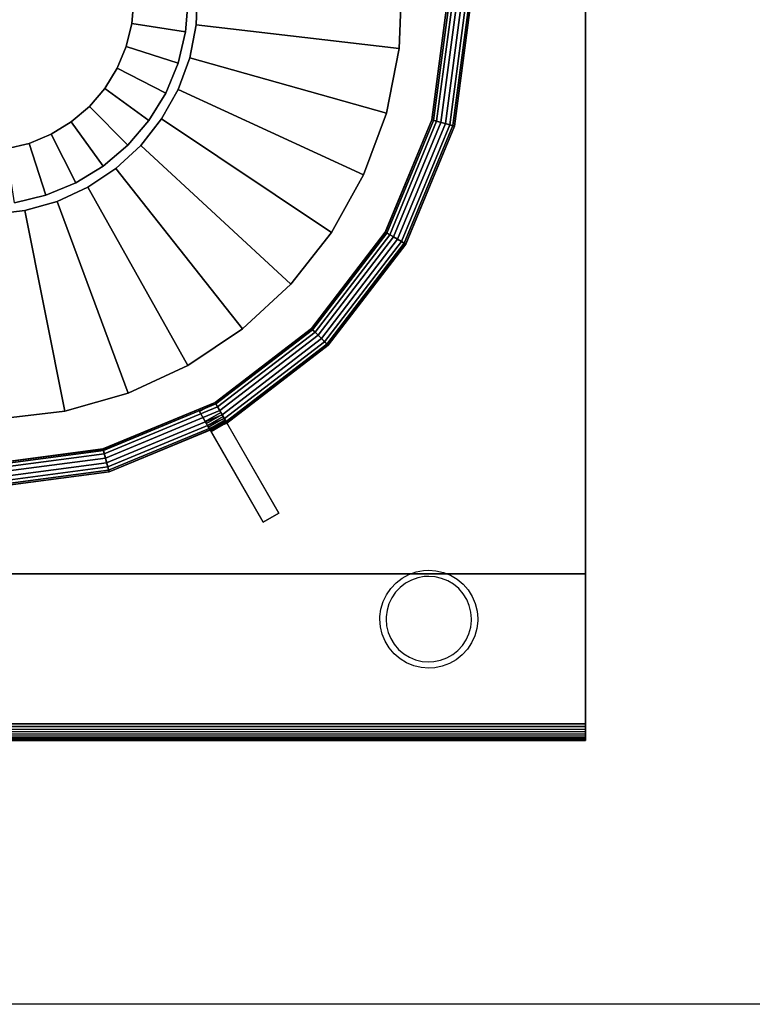
# Model space of a CAD drawing. Units: millimetres. Extents: x -11664380 to 163, y 24342848 to 24350802.
# Drawn here: x -11659814 to -11659595, y 24349178 to 24349473 of the extents above; entities that cross this region are included whole.
import ezdxf

# ---------------------------------------------------------------- set-up
doc = ezdxf.new("R2010")
doc.units = ezdxf.units.MM
doc.header["$MEASUREMENT"] = 0
doc.header["$PDMODE"] = 3
doc.header["$PDSIZE"] = -3
doc.layers.add('0-消火栓', color=1, linetype='Continuous')
doc.styles.add('ZB_宋体', font='txt')
doc.dimstyles.new('ZB_厨柜', dxfattribs={"dimtxt": 60, "dimasz": 30, "dimexe": 20, "dimexo": 240, "dimgap": 30, "dimtad": 1, "dimdec": 0, "dimdsep": 46, "dimtxsty": 'ZB_宋体', "dimblk": 'ARCHTICK', "dimcen": 2.5, "dimdle": 40, "dimclrd": 1, "dimclre": 1, "dimclrt": 2, "dimadec": 0, "dimazin": 0, "dimtfac": 1, "dimtdec": 0, "dimtix": 1, "dimtmove": 2, "dimatfit": 3, "dimldrblk": 'DOT', "dimfxl": 50, "dimfxlon": 1, "dimarcsym": 0})

# ---------------------------------------------------------------- blocks, each defined once
blk = doc.blocks.new('_ArchTick')
at = {"color": 0, "linetype": 'ByBlock', "const_width": 0.15}
blk.add_lwpolyline([(-0.5, -0.5), (0.5, 0.5)], dxfattribs=at)
blk = doc.blocks.new('*D21')
at = {"layer": '0-消火栓', "color": 1, "lineweight": -2, "transparency": 16777216}
for p, q in [((-11661084.5, 24350652.5), (-11661084.5, 24350722.5)), ((-11659209.5, 24350652.5), (-11659209.5, 24350722.5)), ((-11661124.5, 24350702.5), (-11659169.5, 24350702.5))]:
    blk.add_line(p, q, dxfattribs=at)
at = {"layer": 'Defpoints', "color": 0, "transparency": 16777216}
for p in [(-11659209.5, 24350702.5), (-11661084.5, 24349906.5), (-11659209.5, 24349323)]:
    blk.add_point(p, dxfattribs=at)
at = {"layer": '0-消火栓', "color": 1, "lineweight": -2, "transparency": 16777216, "xscale": 30, "yscale": 30, "zscale": 30, "rotation": 180}
blk.add_blockref('_ArchTick', (-11661084.5, 24350702.5), dxfattribs=at)
at = {"layer": '0-消火栓', "color": 1, "lineweight": -2, "transparency": 16777216, "xscale": 30, "yscale": 30, "zscale": 30}
blk.add_blockref('_ArchTick', (-11659209.5, 24350702.5), dxfattribs=at)
at = {"layer": '0-消火栓', "color": 2, "transparency": 16777216, "insert": (-11660147, 24350762.5), "char_height": 60, "attachment_point": 5, "style": 'ZB_宋体'}
blk.add_mtext('1875', dxfattribs=at)
blk = doc.blocks.new('A$C52BA5018')
at = {"color": 250}
for points, invisible_edges in [([(750, 350, 100), (0, 400, 20), (750, 400, 20)], 1), ([(0, 400, 20), (750, 350, 100), (0, 350, 100)], 1), ([(0, 400, 5), (0, 350, 100), (0, 0, 100)], 13), ([(0, 400, 5), (0, 400, 20), (0, 350, 100)], 12), ([(0, 399.76, 3.45), (0, 399.94, 4.22), (0, 400, 5)], 12), ([(750, 399.94, 4.22), (750, 400, 5), (0, 400, 5)], 12), ([(0, 399.04, 2.06), (0, 399.45, 2.73), (0, 399.76, 3.45)], 12), ([(750, 399.45, 2.73), (0, 399.76, 3.45), (0, 399.45, 2.73)], 1), ([(750, 399.45, 2.73), (750, 399.76, 3.45), (0, 399.76, 3.45)], 12), ([(750, 399.45, 2.73), (0, 399.45, 2.73), (0, 399.04, 2.06)], 12), ([(0, 397.94, 0.95), (0, 398.54, 1.46), (0, 399.04, 2.06)], 12), ([(750, 398.54, 1.46), (750, 399.04, 2.06), (0, 399.04, 2.06)], 12), ([(750, 398.54, 1.46), (0, 398.54, 1.46), (0, 397.94, 0.95)], 12), ([(0, 396.54, 0.24), (0, 397.27, 0.54), (0, 397.94, 0.95)], 12), ([(750, 397.27, 0.54), (750, 397.94, 0.95), (0, 397.94, 0.95)], 12), ([(750, 397.27, 0.54), (0, 397.27, 0.54), (0, 396.54, 0.24)], 12), ([(0, 395), (0, 395.78, 0.06), (0, 396.54, 0.24)], 12), ([(0, 396.54, 0.24), (0, 395.78, 0.06), (750, 395.78, 0.06)], 12), ([(750, 395.78, 0.06), (750, 396.54, 0.24), (0, 396.54, 0.24)], 12), ([(750, 395), (750, 395.78, 0.06), (0, 395)], 2), ([(750, 395.78, 0.06), (0, 395.78, 0.06), (0, 395)], 12), ([(0, 0, 100), (0, 0), (0, 395)], 12), ([(0, 395), (0, 0), (750, 0)], 12), ([(750, 395), (0, 395), (750, 0)], 2), ([(42.93, 377.7), (38.77, 375.76), (40.77, 376.9)], 1), ([(46.96, 378.27), (42.93, 377.7), (45.18, 378.16)], 1), ([(49.26, 378.08), (46.96, 378.27), (46.97, 378.27)], 1), ([(53.62, 376.66), (49.26, 378.08), (51.5, 377.55)], 1), ([(38.77, 375.76), (35.41, 372.64), (36.97, 374.33)], 1), ([(41.56, 375.21, -15), (39.81, 374.22, -15), (38.23, 372.97, -15)], 12), ([(45.41, 376.32, -15), (43.44, 375.92, -15), (41.56, 375.21, -15)], 12), ([(46.97, 376.41, -15), (46.96, 376.41, -15), (45.41, 376.32, -15)], 12), ([(50.92, 375.78, -15), (48.97, 376.25, -15), (46.97, 376.41, -15)], 12), ([(54.49, 373.96, -15), (52.78, 375.01, -15), (50.92, 375.78, -15)], 12), ([(57.33, 373.97), (53.62, 376.66), (55.59, 375.46)], 1), ([(35.41, 372.64), (33.19, 368.63), (34.14, 370.72)], 1), ([(38.23, 372.97, -15), (36.88, 371.49, -15), (35.77, 369.82, -15)], 12), ([(57.32, 371.13, -15), (56.02, 372.65, -15), (54.49, 373.96, -15)], 12), ([(60.03, 370.25), (57.33, 373.97), (58.83, 372.22)], 1), ([(35.77, 369.82, -15), (34.93, 367.99, -15), (34.39, 366.05, -15)], 12), ([(59.14, 367.56, -15), (58.37, 369.41, -15), (57.32, 371.13, -15)], 12), ([(61.44, 365.89), (60.03, 370.25), (60.91, 368.13)], 1), ([(33.19, 368.63), (32.31, 364.12), (32.57, 366.41)], 1), ([(34.39, 366.05, -15), (34.16, 363.61, -15), (34.16, 363.48, -15)], 13), ([(34.39, 366.05, -15), (34.17, 364.06, -15), (34.16, 363.61, -15)], 12), ([(59.77, 363.61, -15), (59.61, 365.6, -15), (59.14, 367.56, -15)], 12), ([(61.6, 362.86), (61.44, 365.89), (61.62, 363.61)], 1), ([(32.31, 364.12), (32.3, 363.46), (32.3, 363.61)], 1), ([(32.3, 363.46), (33.06, 358.94), (32.51, 361.17)], 1), ([(34.16, 363.48, -15), (34.34, 361.48, -15), (35.61, 357.68, -15)], 14), ([(59.49, 360.96, -15), (59.75, 362.95, -15), (59.77, 363.61, -15)], 12), ([(60.66, 358.37), (61.6, 362.86), (61.31, 360.58)], 1), ([(34.34, 361.48, -15), (34.82, 359.53, -15), (35.61, 357.68, -15)], 12), ([(58.06, 357.22, -15), (58.92, 359.03, -15), (59.49, 360.96, -15)], 12), ([(33.06, 358.94), (35.19, 354.87), (33.96, 356.82)], 1), ([(35.61, 357.68, -15), (36.68, 355.98, -15), (38, 354.46, -15)], 12), ([(55.54, 354.1, -15), (56.92, 355.56, -15), (58.06, 357.22, -15)], 12), ([(58.37, 354.4), (60.66, 358.37), (59.67, 356.29)], 1), ([(35.19, 354.87), (38.46, 351.66), (36.7, 353.14)], 1), ([(38, 354.46, -15), (39.54, 353.17, -15), (41.26, 352.14, -15)], 12), ([(52.19, 351.92, -15), (53.95, 352.88, -15), (55.54, 354.1, -15)], 12), ([(54.96, 351.32), (58.37, 354.4), (56.79, 352.73)], 1), ([(38.46, 351.66), (42.57, 349.62), (40.43, 350.48)], 1), ([(41.26, 352.14, -15), (43.12, 351.39, -15), (45.08, 350.94, -15)], 12), ([(48.32, 350.87, -15), (50.29, 351.24, -15), (52.19, 351.92, -15)], 12), ([(50.78, 349.45), (54.96, 351.32), (52.94, 350.22)], 1), ([(71.06, 116.52, 100), (-50, 350, 100), (62.79, 134.42, 100)], 3), ([(62.79, 134.42, 100), (-50, 350, 100), (57.42, 153.4, 100)], 3), ([(57.42, 153.4, 100), (-50, 350, 100), (55.08, 172.99, 100)], 3), ([(55.08, 172.99, 100), (-50, 350, 100), (55.84, 192.7, 100)], 3), ([(55.84, 192.7, 100), (-50, 350, 100), (59.67, 212.05, 100)], 3), ([(59.67, 212.05, 100), (-50, 350, 100), (66.49, 230.56, 100)], 3), ([(66.49, 230.56, 100), (-50, 350, 100), (76.11, 247.78, 100)], 3), ([(76.11, 247.78, 100), (-50, 350, 100), (88.31, 263.28, 100)], 3), ([(88.31, 263.28, 100), (-50, 350, 100), (102.78, 276.68, 100)], 3), ([(102.78, 276.68, 100), (-50, 350, 100), (119.18, 287.65, 100)], 3), ([(119.18, 287.65, 100), (-50, 350, 100), (137.08, 295.92, 100)], 3), ([(137.08, 295.92, 100), (-50, 350, 100), (156.06, 301.29, 100)], 3), ([(156.06, 301.29, 100), (-50, 350, 100), (175.65, 303.63, 100)], 3), ([(121.06, 116.52, 100), (0, 0, 100), (0, 350, 100)], 13), ([(225.65, 303.63, 100), (0, 350, 100), (750, 350, 100)], 13), ([(42.57, 349.62), (46.96, 348.95), (44.81, 349.1)], 1), ([(45.08, 350.94, -15), (46.96, 350.8, -15), (48.32, 350.87, -15)], 12), ([(46.96, 348.95), (50.78, 349.45), (48.52, 349.03)], 1), ([(112.23, 307.4, 105), (112.23, 307.4, 100), (96.57, 334.52, 100)], 12), ([(112.23, 307.4, 105), (96.57, 334.52, 100), (96.57, 334.52, 115)], 13), ([(96.57, 334.52, 115), (115.68, 301.42, 115), (115.68, 301.42, 110)], 12), ([(96.57, 334.52, 115), (115.68, 301.42, 110), (113.96, 304.39, 109.76)], 13), ([(96.57, 334.52, 115), (113.96, 304.39, 109.76), (113.59, 305.03, 109.46)], 13), ([(96.57, 334.52, 115), (113.59, 305.03, 109.46), (113.26, 305.61, 109.05)], 13), ([(96.57, 334.52, 115), (113.26, 305.61, 109.05), (112.96, 306.13, 108.54)], 13), ([(96.57, 334.52, 115), (112.96, 306.13, 108.54), (112.7, 306.57, 107.94)], 13), ([(96.57, 334.52, 115), (112.7, 306.57, 107.94), (112.5, 306.93, 107.27)], 13), ([(96.57, 334.52, 115), (112.5, 306.93, 107.27), (112.35, 307.19, 106.55)], 13), ([(96.57, 334.52, 115), (112.35, 307.19, 106.55), (112.26, 307.34, 105.78)], 13), ([(96.57, 334.52, 115), (112.26, 307.34, 105.78), (112.23, 307.4, 105)], 13), ([(107.55, 304.7, 105), (107.55, 304.7, 100), (91.89, 331.82, 100)], 12), ([(107.55, 304.7, 105), (91.89, 331.82, 100), (91.89, 331.82, 115)], 13), ([(91.89, 331.82, 115), (111, 298.72, 115), (111, 298.72, 110)], 12), ([(91.89, 331.82, 115), (111, 298.72, 110), (109.29, 301.69, 109.76)], 13), ([(91.89, 331.82, 115), (109.29, 301.69, 109.76), (108.92, 302.33, 109.46)], 13), ([(91.89, 331.82, 115), (108.92, 302.33, 109.46), (108.58, 302.91, 109.05)], 13), ([(91.89, 331.82, 115), (108.58, 302.91, 109.05), (108.28, 303.43, 108.54)], 13), ([(91.89, 331.82, 115), (108.28, 303.43, 108.54), (108.03, 303.87, 107.94)], 13), ([(91.89, 331.82, 115), (108.03, 303.87, 107.94), (107.82, 304.23, 107.27)], 13), ([(91.89, 331.82, 115), (107.82, 304.23, 107.27), (107.67, 304.49, 106.55)], 13), ([(91.89, 331.82, 115), (107.67, 304.49, 106.55), (107.58, 304.64, 105.78)], 13), ([(91.89, 331.82, 115), (107.58, 304.64, 105.78), (107.55, 304.7, 105)], 13), ([(156.06, 301.29, 100), (158.32, 238.49, 75), (137.08, 295.92, 100)], 1), ([(156.06, 301.29, 100), (175.65, 303.63, 100), (178.1, 242.44, 75)], 12), ([(158.32, 238.49, 75), (156.06, 301.29, 100), (168.06, 241.24, 75)], 1), ([(156.06, 301.29, 100), (178.1, 242.44, 75), (168.06, 241.24, 75)], 1), ([(158.32, 238.49, 75), (119.18, 287.65, 100), (137.08, 295.92, 100)], 1), ([(149.14, 234.25, 75), (102.78, 276.68, 100), (119.18, 287.65, 100)], 1), ([(119.18, 287.65, 100), (158.32, 238.49, 75), (149.14, 234.25, 75)], 1), ([(140.73, 228.62, 75), (88.31, 263.28, 100), (102.78, 276.68, 100)], 1), ([(140.73, 228.62, 75), (102.78, 276.68, 100), (149.14, 234.25, 75)], 2), ([(76.11, 247.78, 100), (88.31, 263.28, 100), (127.06, 213.8, 75)], 2), ([(127.06, 213.8, 75), (88.31, 263.28, 100), (133.31, 221.75, 75)], 1), ([(88.31, 263.28, 100), (140.73, 228.62, 75), (133.31, 221.75, 75)], 1), ([(66.49, 230.56, 100), (76.11, 247.78, 100), (127.06, 213.8, 75)], 12), ([(178.1, 242.44, 75), (158.32, 238.49, 75), (168.06, 241.24, 75)], 1), ([(158.32, 238.49, 75), (140.73, 228.62, 75), (149.14, 234.25, 75)], 1), ([(66.49, 230.56, 100), (118.63, 195.47, 75), (59.67, 212.05, 100)], 1), ([(118.63, 195.47, 75), (66.49, 230.56, 100), (122.12, 204.97, 75)], 1), ([(66.49, 230.56, 100), (127.06, 213.8, 75), (122.12, 204.97, 75)], 1), ([(140.73, 228.62, 75), (127.06, 213.8, 75), (133.31, 221.75, 75)], 1), ([(127.06, 213.8, 75), (118.63, 195.47, 75), (122.12, 204.97, 75)], 1), ([(118.63, 195.47, 75), (55.84, 192.7, 100), (59.67, 212.05, 100)], 1), ([(55.84, 192.7, 100), (118.63, 195.47, 75), (116.66, 185.55, 75)], 1), ([(118.63, 195.47, 75), (116.27, 175.44, 75), (116.66, 185.55, 75)], 1), ([(55.08, 172.99, 100), (55.84, 192.7, 100), (116.27, 175.44, 75)], 2), ([(116.27, 175.44, 75), (55.84, 192.7, 100), (116.66, 185.55, 75)], 1)]:
    blk.add_3dface(points, dxfattribs=dict(at, invisible_edges=invisible_edges))
for points in [[(96.57, 334.52, 100), (91.89, 331.82, 100), (91.89, 331.82, 115), (96.57, 334.52, 115)], [(96.57, 334.52, 100), (96.57, 334.52, 115), (91.89, 331.82, 115), (91.89, 331.82, 100)], [(112.23, 307.4, 100), (107.55, 304.7, 100), (91.89, 331.82, 100), (96.57, 334.52, 100)], [(96.57, 334.52, 100), (91.89, 331.82, 100), (107.5, 304.78, 100), (112.23, 307.4, 100)], [(96.57, 334.52, 115), (91.89, 331.82, 115), (111, 298.72, 115), (115.68, 301.42, 115)], [(111, 298.72, 115), (115.68, 301.42, 115), (96.57, 334.52, 115), (91.89, 331.82, 115)], [(180.69, 324.45, 105), (180.69, 324.48, 106.41), (142.78, 319.49, 106.41), (142.79, 319.46, 105)], [(180.69, 324.48, 106.41), (180.69, 323.95, 107.72), (142.92, 318.98, 107.72), (142.78, 319.49, 106.41)], [(180.69, 317.39, 100), (180.69, 324.45, 100), (142.79, 319.46, 100), (144.61, 312.65, 100)], [(180.69, 324.45, 100), (180.69, 324.45, 105), (142.79, 319.46, 105), (142.79, 319.46, 100)], [(180.69, 323.95, 107.72), (180.69, 322.95, 108.73), (143.18, 318.01, 108.73), (142.92, 318.98, 107.72)], [(180.69, 322.95, 108.73), (180.69, 321.64, 109.28), (143.52, 316.74, 109.28), (143.18, 318.01, 108.73)], [(180.69, 321.64, 109.28), (180.69, 320.21, 109.28), (143.89, 315.37, 109.28), (143.52, 316.74, 109.28)], [(142.79, 319.46, 105), (142.78, 319.49, 106.41), (107.46, 304.86, 106.41), (107.47, 304.84, 105)], [(142.78, 319.49, 106.41), (142.92, 318.98, 107.72), (107.72, 304.4, 107.72), (107.46, 304.86, 106.41)], [(144.61, 312.65, 100), (142.79, 319.46, 100), (107.47, 304.84, 100), (111, 298.72, 100)], [(142.79, 319.46, 100), (142.79, 319.46, 105), (107.47, 304.84, 105), (107.47, 304.84, 100)], [(142.92, 318.98, 107.72), (143.18, 318.01, 108.73), (108.22, 303.53, 108.73), (107.72, 304.4, 107.72)], [(180.69, 320.21, 109.28), (180.69, 318.9, 108.73), (144.23, 314.1, 108.73), (143.89, 315.37, 109.28)], [(180.69, 318.9, 108.73), (180.69, 317.9, 107.72), (144.48, 313.13, 107.72), (144.23, 314.1, 108.73)], [(143.18, 318.01, 108.73), (143.52, 316.74, 109.28), (108.88, 302.4, 109.28), (108.22, 303.53, 108.73)], [(143.52, 316.74, 109.28), (143.89, 315.37, 109.28), (109.59, 301.16, 109.28), (108.88, 302.4, 109.28)], [(180.69, 317.9, 107.72), (180.69, 317.37, 106.41), (144.62, 312.62, 106.41), (144.48, 313.13, 107.72)], [(180.69, 317.37, 106.41), (180.69, 317.39, 105), (144.61, 312.65, 105), (144.62, 312.62, 106.41)], [(180.69, 317.39, 105), (180.69, 317.39, 100), (144.61, 312.65, 100), (144.61, 312.65, 105)], [(143.89, 315.37, 109.28), (144.23, 314.1, 108.73), (110.25, 300.02, 108.73), (109.59, 301.16, 109.28)], [(144.23, 314.1, 108.73), (144.48, 313.13, 107.72), (110.75, 299.16, 107.72), (110.25, 300.02, 108.73)], [(144.48, 313.13, 107.72), (144.62, 312.62, 106.41), (111.01, 298.7, 106.41), (110.75, 299.16, 107.72)], [(144.62, 312.62, 106.41), (144.61, 312.65, 105), (111, 298.72, 105), (111.01, 298.7, 106.41)], [(144.61, 312.65, 105), (144.61, 312.65, 100), (111, 298.72, 100), (111, 298.72, 105)], [(112.23, 307.4, 105), (107.55, 304.7, 105), (107.55, 304.7, 100), (112.23, 307.4, 100)], [(112.26, 307.34, 105.78), (107.58, 304.64, 105.78), (107.55, 304.7, 105), (112.23, 307.4, 105)], [(112.35, 307.19, 106.55), (107.67, 304.49, 106.55), (107.58, 304.64, 105.78), (112.26, 307.34, 105.78)], [(112.5, 306.93, 107.27), (107.82, 304.23, 107.27), (107.67, 304.49, 106.55), (112.35, 307.19, 106.55)], [(112.7, 306.57, 107.94), (108.03, 303.87, 107.94), (107.82, 304.23, 107.27), (112.5, 306.93, 107.27)], [(107.47, 304.84, 105), (107.46, 304.86, 106.41), (77.13, 281.58, 106.41), (77.14, 281.57, 105)], [(107.46, 304.86, 106.41), (107.72, 304.4, 107.72), (77.5, 281.21, 107.72), (77.13, 281.58, 106.41)], [(111, 298.72, 100), (107.47, 304.84, 100), (77.14, 281.57, 100), (82.14, 276.57, 100)], [(107.47, 304.84, 100), (107.47, 304.84, 105), (77.14, 281.57, 105), (77.14, 281.57, 100)], [(107.72, 304.4, 107.72), (108.22, 303.53, 108.73), (78.21, 280.5, 108.73), (77.5, 281.21, 107.72)], [(112.96, 306.13, 108.54), (108.28, 303.43, 108.54), (108.03, 303.87, 107.94), (112.7, 306.57, 107.94)], [(113.26, 305.61, 109.05), (108.58, 302.91, 109.05), (108.28, 303.43, 108.54), (112.96, 306.13, 108.54)], [(113.59, 305.03, 109.46), (108.92, 302.33, 109.46), (108.58, 302.91, 109.05), (113.26, 305.61, 109.05)], [(113.96, 304.39, 109.76), (109.29, 301.69, 109.76), (108.92, 302.33, 109.46), (113.59, 305.03, 109.46)], [(115.68, 301.42, 110), (111, 298.72, 110), (109.29, 301.69, 109.76), (113.96, 304.39, 109.76)], [(108.22, 303.53, 108.73), (108.88, 302.4, 109.28), (79.14, 279.57, 109.28), (78.21, 280.5, 108.73)], [(108.88, 302.4, 109.28), (109.59, 301.16, 109.28), (80.14, 278.57, 109.28), (79.14, 279.57, 109.28)], [(109.59, 301.16, 109.28), (110.25, 300.02, 108.73), (81.07, 277.64, 108.73), (80.14, 278.57, 109.28)], [(115.68, 301.42, 115), (111, 298.72, 115), (111, 298.72, 110), (115.68, 301.42, 110)], [(111, 298.72, 115), (111, 298.72, 110), (115.68, 301.42, 110), (115.68, 301.42, 115)], [(110.25, 300.02, 108.73), (110.75, 299.16, 107.72), (81.78, 276.93, 107.72), (81.07, 277.64, 108.73)], [(110.75, 299.16, 107.72), (111.01, 298.7, 106.41), (82.15, 276.56, 106.41), (81.78, 276.93, 107.72)], [(111.01, 298.7, 106.41), (111, 298.72, 105), (82.14, 276.57, 105), (82.15, 276.56, 106.41)], [(111, 298.72, 105), (111, 298.72, 100), (82.14, 276.57, 100), (82.14, 276.57, 105)], [(77.14, 281.57, 105), (77.13, 281.58, 106.41), (53.85, 251.25, 106.41), (53.87, 251.24, 105)], [(77.13, 281.58, 106.41), (77.5, 281.21, 107.72), (54.31, 250.99, 107.72), (53.85, 251.25, 106.41)], [(82.14, 276.57, 100), (77.14, 281.57, 100), (53.87, 251.24, 100), (59.99, 247.71, 100)], [(77.14, 281.57, 100), (77.14, 281.57, 105), (53.87, 251.24, 105), (53.87, 251.24, 100)], [(77.5, 281.21, 107.72), (78.21, 280.5, 108.73), (55.18, 250.49, 108.73), (54.31, 250.99, 107.72)], [(78.21, 280.5, 108.73), (79.14, 279.57, 109.28), (56.31, 249.83, 109.28), (55.18, 250.49, 108.73)], [(79.14, 279.57, 109.28), (80.14, 278.57, 109.28), (57.55, 249.12, 109.28), (56.31, 249.83, 109.28)], [(80.14, 278.57, 109.28), (81.07, 277.64, 108.73), (58.69, 248.46, 108.73), (57.55, 249.12, 109.28)], [(81.07, 277.64, 108.73), (81.78, 276.93, 107.72), (59.55, 247.96, 107.72), (58.69, 248.46, 108.73)], [(81.78, 276.93, 107.72), (82.15, 276.56, 106.41), (60.01, 247.7, 106.41), (59.55, 247.96, 107.72)], [(82.15, 276.56, 106.41), (82.14, 276.57, 105), (59.99, 247.71, 105), (60.01, 247.7, 106.41)], [(82.14, 276.57, 105), (82.14, 276.57, 100), (59.99, 247.71, 100), (59.99, 247.71, 105)], [(53.87, 251.24, 105), (53.85, 251.25, 106.41), (39.22, 215.93, 106.41), (39.25, 215.92, 105)], [(53.85, 251.25, 106.41), (54.31, 250.99, 107.72), (39.73, 215.79, 107.72), (39.22, 215.93, 106.41)], [(59.99, 247.71, 100), (53.87, 251.24, 100), (39.25, 215.92, 100), (46.06, 214.1, 100)], [(53.87, 251.24, 100), (53.87, 251.24, 105), (39.25, 215.92, 105), (39.25, 215.92, 100)], [(54.31, 250.99, 107.72), (55.18, 250.49, 108.73), (40.7, 215.53, 108.73), (39.73, 215.79, 107.72)], [(55.18, 250.49, 108.73), (56.31, 249.83, 109.28), (41.97, 215.19, 109.28), (40.7, 215.53, 108.73)], [(56.31, 249.83, 109.28), (57.55, 249.12, 109.28), (43.34, 214.83, 109.28), (41.97, 215.19, 109.28)], [(57.55, 249.12, 109.28), (58.69, 248.46, 108.73), (44.61, 214.49, 108.73), (43.34, 214.83, 109.28)], [(58.69, 248.46, 108.73), (59.55, 247.96, 107.72), (45.58, 214.23, 107.72), (44.61, 214.49, 108.73)], [(59.55, 247.96, 107.72), (60.01, 247.7, 106.41), (46.09, 214.09, 106.41), (45.58, 214.23, 107.72)], [(60.01, 247.7, 106.41), (59.99, 247.71, 105), (46.06, 214.1, 105), (46.09, 214.09, 106.41)], [(59.99, 247.71, 105), (59.99, 247.71, 100), (46.06, 214.1, 100), (46.06, 214.1, 105)], [(39.25, 215.92, 105), (39.22, 215.93, 106.41), (34.23, 178.02, 106.41), (34.26, 178.02, 105)], [(39.22, 215.93, 106.41), (39.73, 215.79, 107.72), (34.76, 178.02, 107.72), (34.23, 178.02, 106.41)], [(46.06, 214.1, 100), (39.25, 215.92, 100), (34.26, 178.02, 100), (41.32, 178.02, 100)], [(39.25, 215.92, 100), (39.25, 215.92, 105), (34.26, 178.02, 105), (34.26, 178.02, 100)], [(39.73, 215.79, 107.72), (40.7, 215.53, 108.73), (35.76, 178.02, 108.73), (34.76, 178.02, 107.72)], [(40.7, 215.53, 108.73), (41.97, 215.19, 109.28), (37.07, 178.02, 109.28), (35.76, 178.02, 108.73)], [(41.97, 215.19, 109.28), (43.34, 214.83, 109.28), (38.5, 178.02, 109.28), (37.07, 178.02, 109.28)], [(43.34, 214.83, 109.28), (44.61, 214.49, 108.73), (39.81, 178.02, 108.73), (38.5, 178.02, 109.28)], [(44.61, 214.49, 108.73), (45.58, 214.23, 107.72), (40.81, 178.02, 107.72), (39.81, 178.02, 108.73)], [(45.58, 214.23, 107.72), (46.09, 214.09, 106.41), (41.34, 178.02, 106.41), (40.81, 178.02, 107.72)], [(46.09, 214.09, 106.41), (46.06, 214.1, 105), (41.32, 178.02, 105), (41.34, 178.02, 106.41)], [(46.06, 214.1, 105), (46.06, 214.1, 100), (41.32, 178.02, 100), (41.32, 178.02, 105)]]:
    blk.add_3dface(points, dxfattribs=at)
at = {"color": 0}
for points, invisible_edges in [([(152.78, 232.95, 80), (171.11, 238.88, 80), (161.71, 236.64, 80)], 1), ([(171.11, 238.88, 80), (173.65, 222.75, 100), (161.71, 236.64, 80)], 2), ([(160.17, 218.39, 100), (152.78, 232.95, 80), (161.71, 236.64, 80)], 12), ([(161.71, 236.64, 80), (166.74, 221.1, 100), (160.17, 218.39, 100)], 12), ([(173.65, 222.75, 100), (166.74, 221.1, 100), (161.71, 236.64, 80)], 12), ([(137.17, 221.63, 80), (152.78, 232.95, 80), (144.53, 227.9, 80)], 1), ([(144.53, 227.9, 80), (152.78, 232.95, 80), (160.17, 218.39, 100)], 12), ([(144.53, 227.9, 80), (148.7, 210.07, 100), (137.17, 221.63, 80)], 1), ([(160.17, 218.39, 100), (154.11, 214.68, 100), (144.53, 227.9, 80)], 12), ([(144.53, 227.9, 80), (154.11, 214.68, 100), (148.7, 210.07, 100)], 12), ([(125.82, 206.05, 80), (137.17, 221.63, 80), (130.88, 214.29, 80)], 1), ([(137.17, 221.63, 80), (148.7, 210.07, 100), (130.88, 214.29, 80)], 2), ([(166.74, 221.1, 100), (173.65, 222.75, 100), (180.73, 223.3, 100)], 12), ([(154.11, 214.68, 100), (160.17, 218.39, 100), (166.74, 221.1, 100)], 12), ([(140.37, 198.62, 100), (125.82, 206.05, 80), (130.88, 214.29, 80)], 12), ([(148.7, 210.07, 100), (144.08, 204.68, 100), (130.88, 214.29, 80)], 12), ([(130.88, 214.29, 80), (144.08, 204.68, 100), (140.37, 198.62, 100)], 12), ([(144.08, 204.68, 100), (148.7, 210.07, 100), (154.11, 214.68, 100)], 12), ([(119.85, 187.73, 80), (125.82, 206.05, 80), (122.11, 197.12, 80)], 1), ([(122.11, 197.12, 80), (125.82, 206.05, 80), (140.37, 198.62, 100)], 12), ([(135.97, 185.15, 100), (137.64, 192.06, 100), (144.08, 204.68, 100)], 14), ([(137.64, 192.06, 100), (140.37, 198.62, 100), (144.08, 204.68, 100)], 12), ([(140.37, 198.62, 100), (137.64, 192.06, 100), (122.11, 197.12, 80)], 12), ([(122.11, 197.12, 80), (135.97, 185.15, 100), (119.85, 187.73, 80)], 1), ([(122.11, 197.12, 80), (137.64, 192.06, 100), (135.97, 185.15, 100)], 12), ([(122.07, 159.05, 80), (119.85, 187.73, 80), (119.08, 178.09, 80)], 13), ([(119.85, 187.73, 80), (135.97, 185.15, 100), (119.08, 178.09, 80)], 2), ([(135.97, 185.15, 100), (135.41, 178.07, 100), (119.08, 178.09, 80)], 12), ([(135.96, 170.99, 100), (135.41, 178.07, 100), (135.97, 185.15, 100)], 12)]:
    blk.add_3dface(points, dxfattribs=dict(at, invisible_edges=invisible_edges))

msp = doc.modelspace()

# ---------------------------------------------------------------- linework, layer by layer
at = {"layer": '0-消火栓', "color": 0}
msp.add_line((-11659209.5, 24349178), (-11660504.5, 24349178), dxfattribs=at)

# ---------------------------------------------------------------- block references
at = {"rotation": 180}
msp.add_blockref('A$C52BA5018', (-11659644.5, 24349656.97), dxfattribs=at)

# ---------------------------------------------------------------- dimensions: what is measured, and where the dimension line sits
at = {"layer": '0-消火栓', "color": 0}
dim = msp.add_linear_dim(base=(-11659209.5, 24350702.5), p1=(-11661084.5, 24349906.5), p2=(-11659209.5, 24349323), dimstyle='ZB_厨柜', override={"dimpost": '\\X'}, dxfattribs=at)
dim.commit()
dim.dimension.update_dxf_attribs({"geometry": '*D21', "text_midpoint": (-11660147, 24350762.5)})

doc.saveas('drawing.dxf')
